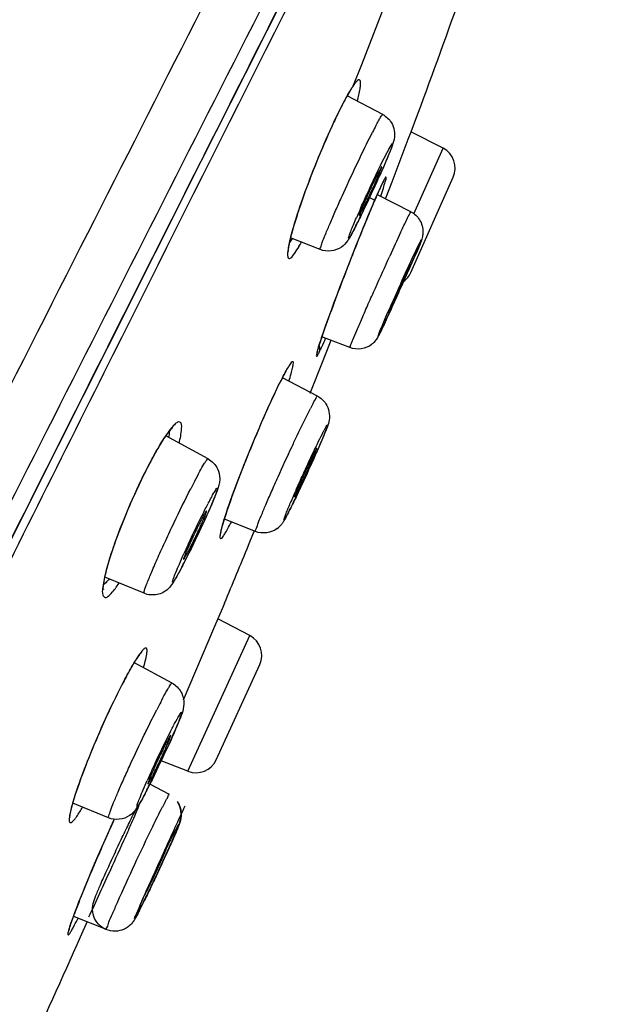
# Model space of a CAD drawing. Units: millimetres. Extents: x 3884 to 5163, y 373 to 1845.
# Drawn here: x 4756 to 4769, y 1239 to 1261 of the extents above; entities that cross this region are included whole.
import ezdxf

# ---------------------------------------------------------------- set-up
doc = ezdxf.new("R2010")
doc.units = ezdxf.units.MM
doc.header["$LTSCALE"] = 163.35
doc.layers.get('0').update_dxf_attribs({"linetype": 'CONTINUOUS'})
doc.layers.add('LAY0003', color=7, linetype='CONTINUOUS')

msp = doc.modelspace()

# ---------------------------------------------------------------- linework, layer by layer
at = {"color": 7, "linetype": 'Continuous', "lineweight": 30, "true_color": 0xffffff}
for p, q in [((4763.714, 1259.042), (4763.751, 1259.1)), ((4763.751, 1259.1), (4763.769, 1259.127)), ((4763.814, 1259.187), (4763.819, 1259.193)), ((4763.578, 1258.801), (4763.586, 1258.821)), ((4764.454, 1258.521), (4763.653, 1258.943)), ((4765.09, 1258.129), (4765.244, 1258.537)), ((4765.027, 1257.963), (4765.09, 1258.129)), ((4765.81, 1257.76), (4765.089, 1258.128)), ((4764.663, 1257.005), (4765.027, 1257.963)), ((4765.154, 1256.289), (4765.81, 1257.76)), ((4764.462, 1257.004), (4764.471, 1257.024)), ((4764.462, 1257.004), (4764.466, 1257.013)), ((4764.598, 1256.834), (4764.663, 1257.005)), ((4765.083, 1254.964), (4766.04, 1257.111)), ((4764.44, 1256.959), (4764.462, 1257.004)), ((4764.533, 1256.663), (4764.598, 1256.834)), ((4764.159, 1256.652), (4764.258, 1256.601)), ((4764.238, 1256.507), (4764.271, 1256.585)), ((4764.258, 1256.601), (4764.275, 1256.593)), ((4764.271, 1256.586), (4764.327, 1256.712)), ((4764.271, 1256.586), (4764.274, 1256.593)), ((4765.086, 1256.332), (4764.338, 1256.716)), ((4764.518, 1256.623), (4764.533, 1256.663)), ((4764.12, 1256.229), (4764.169, 1256.344)), ((4764.169, 1256.344), (4764.238, 1256.507)), ((4762.472, 1256.071), (4762.493, 1256.14)), ((4762.493, 1256.14), (4762.539, 1256.286)), ((4764.071, 1256.109), (4764.12, 1256.229)), ((4764.096, 1256.17), (4764.074, 1256.117)), ((4764.108, 1256.2), (4764.096, 1256.17)), ((4763.943, 1255.794), (4764.02, 1255.985)), ((4764.02, 1255.985), (4764.071, 1256.109)), ((4763.047, 1255.481), (4762.382, 1255.747)), ((4763.865, 1255.599), (4763.943, 1255.794)), ((4763.787, 1255.402), (4763.865, 1255.599)), ((4763.71, 1255.205), (4763.787, 1255.402)), ((4763.562, 1254.822), (4763.635, 1255.011)), ((4763.635, 1255.011), (4763.71, 1255.205)), ((4763.492, 1254.639), (4763.562, 1254.822)), ((4763.426, 1254.464), (4763.492, 1254.639)), ((4763.364, 1254.297), (4763.426, 1254.464)), ((4763.253, 1253.996), (4763.306, 1254.141)), ((4763.306, 1254.141), (4763.364, 1254.297)), ((4763.205, 1253.862), (4763.253, 1253.996)), ((4763.122, 1253.627), (4763.161, 1253.739)), ((4763.161, 1253.739), (4763.205, 1253.862)), ((4763.058, 1253.438), (4763.077, 1253.496)), ((4763.077, 1253.496), (4763.122, 1253.627)), ((4763.715, 1253.276), (4763.085, 1253.519)), ((4763.012, 1253.294), (4763.025, 1253.337)), ((4763.025, 1253.337), (4763.041, 1253.385)), ((4763.041, 1253.385), (4763.058, 1253.438)), ((4763.154, 1253.081), (4763.296, 1253.441)), ((4763.117, 1252.988), (4763.154, 1253.081)), ((4762.824, 1252.25), (4763.117, 1252.988)), ((4762.204, 1252.617), (4762.195, 1252.6)), ((4762.196, 1252.6), (4762.204, 1252.617)), ((4762.986, 1252.186), (4762.196, 1252.599)), ((4761.799, 1251.756), (4761.871, 1251.918)), ((4761.727, 1251.591), (4761.799, 1251.756)), ((4761.655, 1251.423), (4761.727, 1251.591)), ((4760.523, 1250.775), (4759.574, 1251.289)), ((4761.514, 1251.088), (4761.584, 1251.255)), ((4761.584, 1251.255), (4761.655, 1251.423)), ((4761.446, 1250.923), (4761.514, 1251.088)), ((4761.381, 1250.761), (4761.446, 1250.923)), ((4761.258, 1250.45), (4761.318, 1250.603)), ((4761.318, 1250.603), (4761.381, 1250.761)), ((4761.202, 1250.303), (4761.258, 1250.45)), ((4761.099, 1250.027), (4761.148, 1250.161)), ((4761.148, 1250.161), (4761.202, 1250.303)), ((4761.031, 1249.84), (4761.099, 1250.027)), ((4760.991, 1249.725), (4761.031, 1249.84)), ((4760.882, 1249.392), (4760.894, 1249.433)), ((4761.592, 1249.14), (4760.89, 1249.418)), ((4758.472, 1248.998), (4758.509, 1249.1)), ((4761.435, 1248.83), (4761.549, 1249.107)), ((4761.549, 1249.107), (4761.567, 1249.15)), ((4758.249, 1248.31), (4758.269, 1248.382)), ((4758.269, 1248.382), (4758.291, 1248.459)), ((4759.085, 1247.75), (4758.202, 1248.114)), ((4760.895, 1247.53), (4760.862, 1247.454)), ((4760.862, 1247.454), (4760.743, 1247.174)), ((4760.743, 1247.174), (4760.669, 1247.002)), ((4761.462, 1246.797), (4760.742, 1247.172)), ((4760.669, 1247.002), (4759.964, 1245.346)), ((4760.071, 1243.748), (4761.462, 1246.797)), ((4759.715, 1245.728), (4758.855, 1246.19)), ((4760.709, 1244.005), (4761.686, 1246.146)), ((4758.629, 1245.769), (4758.634, 1245.783)), ((4757.848, 1244.059), (4757.885, 1244.151)), ((4760.071, 1243.748), (4759.471, 1243.984)), ((4759.654, 1243.222), (4759.216, 1243.454)), ((4757.486, 1243.049), (4757.519, 1243.157)), ((4757.472, 1243.001), (4757.486, 1243.049)), ((4758.285, 1242.698), (4757.48, 1243.028)), ((4758.34, 1242.5), (4758.415, 1242.665)), ((4758.415, 1242.666), (4758.384, 1242.597)), ((4758.281, 1242.368), (4758.34, 1242.5)), ((4758.136, 1242.04), (4758.222, 1242.236)), ((4758.222, 1242.236), (4758.281, 1242.368)), ((4758.052, 1241.848), (4758.136, 1242.04)), ((4759.607, 1242.06), (4759.585, 1242.016)), ((4757.971, 1241.661), (4758.052, 1241.848)), ((4757.895, 1241.481), (4757.971, 1241.661)), ((4757.756, 1241.147), (4757.823, 1241.31)), ((4757.823, 1241.31), (4757.895, 1241.481)), ((4757.674, 1240.946), (4757.756, 1241.147)), ((4757.619, 1240.809), (4757.674, 1240.946)), ((4757.527, 1240.568), (4757.555, 1240.643)), ((4757.555, 1240.643), (4757.586, 1240.723)), ((4757.586, 1240.723), (4757.619, 1240.809)), ((4757.457, 1240.378), (4757.478, 1240.436)), ((4757.478, 1240.436), (4757.501, 1240.499)), ((4757.501, 1240.499), (4757.527, 1240.568)), ((4758.238, 1240.184), (4757.518, 1240.474)), ((4757.655, 1240.021), (4757.811, 1240.373))]:
    msp.add_line(p, q, dxfattribs=at)
for points in [[(4763.578, 1258.801), (4763.623, 1258.884), (4763.671, 1258.97), (4763.714, 1259.042)], [(4763.77, 1259.128), (4763.776, 1259.138), (4763.788, 1259.154), (4763.798, 1259.167), (4763.806, 1259.178), (4763.814, 1259.187)], [(4763.356, 1258.351), (4763.4, 1258.443), (4763.443, 1258.533), (4763.485, 1258.619), (4763.527, 1258.702), (4763.568, 1258.781), (4763.578, 1258.801)], [(4763.053, 1257.661), (4763.095, 1257.762), (4763.138, 1257.863), (4763.181, 1257.963), (4763.225, 1258.062), (4763.269, 1258.16), (4763.313, 1258.257), (4763.356, 1258.351)], [(4762.649, 1256.611), (4762.68, 1256.698), (4762.712, 1256.787), (4762.746, 1256.879), (4762.78, 1256.972), (4762.816, 1257.067), (4762.853, 1257.163), (4762.891, 1257.261), (4762.93, 1257.36), (4762.97, 1257.46), (4763.011, 1257.56), (4763.053, 1257.661)], [(4764.466, 1257.013), (4764.471, 1257.022), (4764.476, 1257.031), (4764.48, 1257.038), (4764.483, 1257.045), (4764.486, 1257.049), (4764.488, 1257.053), (4764.489, 1257.054)], [(4764.327, 1256.712), (4764.371, 1256.811), (4764.408, 1256.893), (4764.44, 1256.959)], [(4762.539, 1256.286), (4762.565, 1256.363), (4762.591, 1256.443), (4762.619, 1256.526), (4762.649, 1256.611)], [(4762.376, 1255.723), (4762.389, 1255.773), (4762.402, 1255.826), (4762.418, 1255.883), (4762.434, 1255.942), (4762.452, 1256.005), (4762.472, 1256.071)], [(4762.326, 1255.44), (4762.328, 1255.434), (4762.329, 1255.428), (4762.329, 1255.432), (4762.328, 1255.441), (4762.329, 1255.455), (4762.33, 1255.475), (4762.333, 1255.499), (4762.337, 1255.527), (4762.342, 1255.559), (4762.348, 1255.595), (4762.356, 1255.634), (4762.366, 1255.677), (4762.376, 1255.723)], [(4762.973, 1253.152), (4762.973, 1253.152), (4762.974, 1253.155), (4762.975, 1253.16), (4762.976, 1253.167), (4762.978, 1253.175), (4762.981, 1253.185), (4762.984, 1253.197), (4762.987, 1253.209), (4762.991, 1253.223), (4762.995, 1253.239), (4763, 1253.256), (4763.006, 1253.274), (4763.012, 1253.294)], [(4762.196, 1252.6), (4762.214, 1252.634), (4762.233, 1252.669), (4762.25, 1252.701), (4762.266, 1252.731), (4762.282, 1252.758), (4762.296, 1252.782), (4762.309, 1252.804), (4762.321, 1252.823), (4762.331, 1252.84), (4762.341, 1252.854), (4762.348, 1252.865), (4762.352, 1252.869)], [(4761.871, 1251.918), (4761.942, 1252.075), (4761.977, 1252.15), (4762.012, 1252.224), (4762.046, 1252.296), (4762.079, 1252.365), (4762.111, 1252.431), (4762.143, 1252.495), (4762.173, 1252.555), (4762.196, 1252.6)], [(4759.25, 1250.745), (4759.286, 1250.812), (4759.324, 1250.88), (4759.36, 1250.944), (4759.394, 1251.003), (4759.426, 1251.058), (4759.457, 1251.109), (4759.486, 1251.156), (4759.514, 1251.199), (4759.54, 1251.239), (4759.565, 1251.276), (4759.588, 1251.31), (4759.61, 1251.34), (4759.631, 1251.368), (4759.65, 1251.394), (4759.668, 1251.416), (4759.685, 1251.436), (4759.701, 1251.453), (4759.714, 1251.468), (4759.726, 1251.48), (4759.728, 1251.481)], [(4758.591, 1249.311), (4758.634, 1249.419), (4758.679, 1249.53), (4758.726, 1249.642), (4758.775, 1249.755), (4758.824, 1249.868), (4758.875, 1249.982), (4758.927, 1250.095), (4758.98, 1250.208), (4759.034, 1250.32), (4759.087, 1250.43), (4759.142, 1250.538), (4759.196, 1250.643), (4759.25, 1250.745)], [(4760.894, 1249.433), (4760.908, 1249.476), (4760.922, 1249.521), (4760.938, 1249.569), (4760.955, 1249.619), (4760.972, 1249.671), (4760.991, 1249.725)], [(4758.509, 1249.1), (4758.549, 1249.204), (4758.591, 1249.311)], [(4760.806, 1249.09), (4760.806, 1249.088), (4760.806, 1249.089), (4760.807, 1249.095), (4760.808, 1249.105), (4760.81, 1249.117), (4760.813, 1249.133), (4760.817, 1249.151), (4760.821, 1249.173), (4760.827, 1249.196), (4760.834, 1249.223), (4760.841, 1249.252), (4760.85, 1249.283), (4760.859, 1249.317), (4760.87, 1249.353), (4760.882, 1249.392)], [(4758.291, 1248.459), (4758.316, 1248.539), (4758.343, 1248.624), (4758.372, 1248.712), (4758.403, 1248.804), (4758.436, 1248.9), (4758.472, 1248.998)], [(4758.203, 1248.12), (4758.216, 1248.178), (4758.232, 1248.242), (4758.249, 1248.31)], [(4758.168, 1247.84), (4758.169, 1247.837), (4758.168, 1247.84), (4758.167, 1247.854), (4758.167, 1247.875), (4758.168, 1247.901), (4758.171, 1247.934), (4758.176, 1247.973), (4758.183, 1248.017), (4758.192, 1248.066), (4758.203, 1248.12)], [(4758.845, 1246.158), (4758.865, 1246.191), (4758.884, 1246.222), (4758.902, 1246.251), (4758.919, 1246.278), (4758.936, 1246.302), (4758.951, 1246.324), (4758.965, 1246.344), (4758.978, 1246.362), (4758.99, 1246.378), (4759, 1246.391), (4759.009, 1246.402), (4759.017, 1246.411), (4759.023, 1246.417), (4759.028, 1246.422)], [(4758.629, 1245.769), (4758.653, 1245.815), (4758.68, 1245.865), (4758.706, 1245.913), (4758.731, 1245.959), (4758.755, 1246.003), (4758.779, 1246.045), (4758.802, 1246.085), (4758.824, 1246.123), (4758.845, 1246.158)], [(4757.885, 1244.151), (4757.923, 1244.244), (4757.962, 1244.338), (4758.003, 1244.434), (4758.045, 1244.531), (4758.087, 1244.629), (4758.13, 1244.728), (4758.174, 1244.826), (4758.219, 1244.925), (4758.264, 1245.024), (4758.31, 1245.122), (4758.355, 1245.219), (4758.401, 1245.315), (4758.447, 1245.409), (4758.493, 1245.502), (4758.538, 1245.593), (4758.583, 1245.681), (4758.629, 1245.769)], [(4757.745, 1243.798), (4757.778, 1243.883), (4757.812, 1243.97), (4757.848, 1244.059)], [(4757.58, 1243.344), (4757.603, 1243.412), (4757.628, 1243.484), (4757.655, 1243.558), (4757.684, 1243.635), (4757.714, 1243.715), (4757.745, 1243.798)], [(4757.519, 1243.157), (4757.537, 1243.216), (4757.558, 1243.278), (4757.58, 1243.344)], [(4757.423, 1242.788), (4757.428, 1242.813), (4757.433, 1242.843), (4757.441, 1242.877), (4757.45, 1242.914), (4757.46, 1242.956), (4757.472, 1243.001)], [(4757.418, 1242.736), (4757.418, 1242.739), (4757.419, 1242.75), (4757.42, 1242.767), (4757.423, 1242.788)], [(4757.387, 1240.15), (4757.387, 1240.151), (4757.388, 1240.155), (4757.389, 1240.161), (4757.391, 1240.17), (4757.394, 1240.181), (4757.397, 1240.193), (4757.401, 1240.207), (4757.406, 1240.223), (4757.411, 1240.24), (4757.417, 1240.259), (4757.424, 1240.28), (4757.431, 1240.302), (4757.439, 1240.326), (4757.448, 1240.351), (4757.457, 1240.378)]]:
    msp.add_lwpolyline(points, dxfattribs=at)
for centre, radius, start, end in [((4546.898, 1339.36), 232.825, 339.68752, 340.41443), ((4764.887, 1258.397), 1.341, 143.2273, 144.8307), ((4769.382, 1255.762), 6.554, 151.6931, 152.1708), ((4768.722, 1256.118), 5.804, 151.1781, 151.6938), ((4775.671, 1252.623), 13.583, 153.9478, 155.283), ((4774.389, 1252.953), 11.404, 152.2161, 153.0178), ((4765.583, 1257.315), 0.5, 335.98, 62.98), ((4735.265, 1270.189), 31.906, 335.4014, 335.6034), ((4736.917, 1269.439), 30.091, 335.6034, 335.8051), ((4738.854, 1268.569), 27.968, 335.8046, 336.0067), ((4765.237, 1256.649), 0.853, 150.527, 151.4602), ((4734.085, 1270.728), 33.203, 335.1976, 335.402), ((4775.383, 1251.874), 12.069, 155.7903, 156.3436), ((4756.293, 1259.455), 8.577, 341.7676, 342.4142), ((4735.957, 1269.851), 31.136, 334.5096, 334.9891), ((4809.229, 1237.468), 48.855, 156.9536, 157.1541), ((4783.542, 1248.309), 20.972, 156.5439, 156.7345), ((4779.986, 1249.852), 17.096, 156.3259, 156.5446), ((4752.396, 1260.736), 12.679, 341.3443, 341.7805), ((4783.592, 1247.665), 21.496, 156.0217, 156.6206), ((4739.909, 1267.968), 26.759, 334.224, 334.5077), ((4800.585, 1241.109), 39.475, 157.1541, 157.5244), ((4745.632, 1265.195), 20.399, 333.5233, 334.2469), ((4810.974, 1236.878), 50.693, 157.6952, 158.4824), ((4752.077, 1261.988), 13.199, 332.9971, 333.514), ((4768.014, 1254.327), 5.811, 164.4498, 165.8507), ((4825.359, 1227.664), 66.754, 155.01126, 155.50829), ((4759.336, 1257.466), 3.759, 329.3381, 331.1039), ((4736.294, 1267.775), 31.445, 336.3927, 336.8712), ((4764.626, 1255.167), 0.5, 306.5771, 335.98), ((4729.8, 1270.063), 38.307, 335.0004, 335.3244), ((4778.662, 1248.237), 16.449, 160.9322, 161.2739), ((4759.096, 1255.147), 4.395, 333.2548, 334.3137), ((4762.853, 1253.234), 0.18, 338.9609, 349.1526), ((4766.917, 1250.184), 5.304, 151.5312, 152.6975), ((4769.679, 1248.422), 7.689, 152.0382, 153.0428), ((4758.3, 1251.426), 1.35, 352.7364, 354.0392), ((4767.361, 1246.406), 9.202, 150.4736, 151.4656), ((4735.681, 1262.924), 29.806, 336.0918, 336.2678), ((4777.399, 1241.302), 19.379, 152.3944, 152.9971), ((4782.847, 1241.049), 22.256, 156.0659, 156.9147), ((4741.563, 1259.949), 23.219, 333.9866, 334.5996), ((4751.131, 1255.269), 12.569, 333.0474, 334.0314), ((4769.046, 1246.865), 8.547, 161.8721, 162.6275), ((4736.7, 1260.243), 26.107, 334.8661, 335.1167), ((4737.906, 1259.684), 24.777, 335.116, 335.3639), ((4756.556, 1251.665), 5.051, 332.3524, 332.765), ((4761.757, 1249.632), 0.534, 307.3813, 321.4757), ((4735.959, 1260.591), 26.925, 334.3437, 334.8666), ((4780.573, 1239.355), 22.589, 155.1189, 155.7442), ((4739.382, 1258.925), 23.118, 333.4068, 334.069), ((4736.798, 1260.187), 25.993, 334.0587, 334.3454), ((4462.941, 1372.121), 322.954, 337.30749, 337.55732), ((4755.536, 1251.068), 5.127, 331.8242, 332.4598), ((4753.864, 1251.941), 7.013, 332.4535, 332.9919), ((4747.089, 1255.037), 14.486, 332.4897, 332.991), ((4743.743, 1256.743), 18.242, 332.988, 333.4031), ((4761.231, 1246.354), 0.5, 335.48, 62.48), ((4762.464, 1244.023), 4.205, 148.0443, 148.9953), ((4768.496, 1240.614), 11.134, 151.5471, 152.339), ((4774.823, 1237.255), 17.345, 152.3539, 153.0012), ((4734.486, 1255.779), 27.629, 334.92, 335.1657), ((4735.569, 1255.278), 26.436, 335.165, 335.4064), ((4734.245, 1255.89), 27.894, 334.4015, 334.6676), ((4734.014, 1256), 28.15, 334.6667, 334.9203), ((4760.254, 1244.213), 0.5, 248.48, 335.48), ((4779.536, 1234.463), 22.309, 155.373, 155.9908), ((4739.257, 1253.457), 22.323, 333.3562, 334.131), ((4735.557, 1255.261), 26.439, 334.1127, 334.4027), ((4753.667, 1246.551), 6.318, 332.4256, 332.9947), ((4746.514, 1249.804), 14.198, 332.7432, 332.9826), ((4744.326, 1250.919), 16.654, 332.9866, 333.3427), ((4763.445, 1241.288), 6.216, 161.8853, 163.759), ((4767.753, 1238.741), 9.264, 152.2034, 153.0312), ((4756.029, 1244.02), 1.768, 324.6904, 325.64), ((4763.162, 1240.655), 3.809, 152.0736, 153.5289), ((4780.506, 1231.919), 23.23, 153.7218, 154.1152), ((4771.782, 1236.235), 13.496, 153.026, 153.7558), ((4791.434, 1226.625), 35.372, 154.2091, 154.5915), ((4729.112, 1255.727), 33.469, 335.6514, 335.8084), ((4735.557, 1252.836), 26.405, 335.8001, 336.1494), ((4797.774, 1223.599), 42.397, 154.5735, 155.5897), ((4720.976, 1259.406), 42.397, 334.5735, 335.5897), ((4720.779, 1259.513), 42.622, 335.2043, 335.5002), ((4725.124, 1257.532), 37.847, 335.5017, 335.6519), ((4720.669, 1259.54), 42.732, 334.3623, 335.0721), ((4718.046, 1260.774), 45.631, 335.0554, 335.2066), ((4735.912, 1252.233), 25.827, 333.7312, 334.4508), ((4788.213, 1227.94), 31.897, 155.5934, 155.8957), ((4725.103, 1257.436), 37.824, 334.4018, 334.5846), ((4780.488, 1231.394), 23.435, 155.8892, 156.2729), ((4733.478, 1253.39), 28.524, 333.8438, 334.3655), ((4755.588, 1242.35), 3.809, 332.0736, 333.5289), ((4771.448, 1235.359), 13.564, 156.2403, 156.9801), ((4745.429, 1247.509), 15.204, 333.0401, 333.8844), ((4746.967, 1246.77), 13.496, 333.026, 333.7558), ((4768.97, 1236.248), 12.232, 159.2137, 159.7425), ((4750.893, 1243.859), 7.528, 332.7644, 332.988), ((4757.253, 1241.378), 1.884, 330.2563, 330.8073), ((4436.937, 1382.498), 350.941, 335.54805, 336.04707)]:
    msp.add_arc(centre, radius, start, end, dxfattribs=at)
for points, knots in [([(4758.188, 1252.716), (4760.338, 1257.019), (4763.949, 1264.218), (4767.605, 1271.395), (4769.142, 1274.25)], [0, 0, 0, 0, 0.597324, 1, 1, 1, 1]), ([(4763.882, 1258.824), (4763.906, 1258.915), (4763.936, 1259.038), (4763.955, 1259.189), (4763.956, 1259.251), (4763.943, 1259.302), (4763.896, 1259.299), (4763.859, 1259.256), (4763.829, 1259.222), (4763.812, 1259.2)], [0, 0, 0, 0, 0.438095, 0.587154, 0.688204, 0.745219, 0.789455, 0.871742, 1, 1, 1, 1]), ([(4763.79, 1259.17), (4763.779, 1259.153), (4763.724, 1259.07), (4763.675, 1258.984), (4763.637, 1258.915)], [0, 0, 0, 0, 0.208925, 1, 1, 1, 1]), ([(4763.77, 1259.128), (4763.774, 1259.135), (4763.782, 1259.148), (4763.788, 1259.162), (4763.79, 1259.17)], [0, 0, 0, 0, 0.495954, 1, 1, 1, 1]), ([(4764.299, 1258.269), (4764.319, 1258.306), (4764.353, 1258.368), (4764.4, 1258.455), (4764.428, 1258.491), (4764.448, 1258.524), (4764.454, 1258.521)], [0, 0, 0, 0, 0.426411, 0.739462, 0.930675, 1, 1, 1, 1]), ([(4764.649, 1258.337), (4764.714, 1258.229), (4764.743, 1258.015), (4764.599, 1257.64), (4764.49, 1257.387), (4764.406, 1257.197)], [0, 0, 0, 0, 0.312643, 0.481905, 1, 1, 1, 1]), ([(4763.332, 1258.302), (4763.239, 1258.101), (4762.896, 1257.31), (4762.587, 1256.501), (4762.416, 1255.884)], [0, 0, 0, 0, 0.257611, 1, 1, 1, 1]), ([(4763.85, 1257.357), (4763.884, 1257.429), (4764.007, 1257.687), (4764.132, 1257.943), (4764.226, 1258.127)], [0, 0, 0, 0, 0.279223, 1, 1, 1, 1]), ([(4764.565, 1257.692), (4764.598, 1257.753), (4764.738, 1257.99), (4764.503, 1257.407), (4764.351, 1257.075), (4764.142, 1256.618), (4764.036, 1256.397)], [0, 0, 0, 0, 0.114273, 0.255337, 0.594673, 1, 1, 1, 1]), ([(4763.952, 1256.401), (4763.998, 1256.506), (4764.18, 1256.906), (4764.367, 1257.304), (4764.514, 1257.592)], [0, 0, 0, 0, 0.262568, 1, 1, 1, 1]), ([(4763.047, 1255.481), (4763.034, 1255.486), (4763.073, 1255.563), (4763.091, 1255.656), (4763.177, 1255.849), (4763.272, 1256.084), (4763.399, 1256.371), (4763.59, 1256.8), (4763.744, 1257.132), (4763.85, 1257.357)], [0, 0, 0, 0, 0.021187, 0.08162, 0.178846, 0.308107, 0.462991, 0.635754, 1, 1, 1, 1]), ([(4764.008, 1256.395), (4764.054, 1256.486), (4764.149, 1256.684), (4764.266, 1256.933), (4764.346, 1257.122), (4764.4, 1257.237), (4764.411, 1257.297), (4764.44, 1257.343), (4764.432, 1257.347)], [0, 0, 0, 0, 0.294882, 0.633144, 0.78166, 0.898435, 0.973274, 1, 1, 1, 1]), ([(4764.432, 1257.347), (4764.42, 1257.354), (4764.397, 1257.266), (4764.369, 1257.242), (4764.351, 1257.206)], [0, 0, 0, 0, 0.260141, 1, 1, 1, 1]), ([(4764.351, 1257.206), (4764.304, 1257.114), (4764.208, 1256.915), (4764.092, 1256.665), (4764.012, 1256.477), (4763.957, 1256.36), (4763.947, 1256.304), (4763.917, 1256.256), (4763.926, 1256.253)], [0, 0, 0, 0, 0.295924, 0.635127, 0.783737, 0.900223, 0.974349, 1, 1, 1, 1]), ([(4764.471, 1257.024), (4764.464, 1257.011), (4764.431, 1256.944), (4764.4, 1256.877), (4764.376, 1256.823)], [0, 0, 0, 0, 0.202569, 1, 1, 1, 1]), ([(4764.468, 1256.864), (4764.484, 1256.912), (4764.5, 1256.992), (4764.537, 1257.063), (4764.523, 1257.133), (4764.503, 1257.084), (4764.495, 1257.069)], [0, 0, 0, 0, 0.48452, 0.760941, 0.829927, 1, 1, 1, 1]), ([(4764.488, 1257.057), (4764.485, 1257.052), (4764.479, 1257.041), (4764.474, 1257.03), (4764.471, 1257.024)], [0, 0, 0, 0, 0.473751, 1, 1, 1, 1]), ([(4764.036, 1256.397), (4764.019, 1256.361), (4763.956, 1256.232), (4763.893, 1256.104), (4763.846, 1256.012)], [0, 0, 0, 0, 0.276813, 1, 1, 1, 1]), ([(4763.926, 1256.253), (4763.94, 1256.249), (4763.96, 1256.331), (4763.989, 1256.359), (4764.008, 1256.395)], [0, 0, 0, 0, 0.26508, 1, 1, 1, 1]), ([(4763.794, 1255.912), (4763.777, 1255.88), (4763.745, 1255.821), (4763.72, 1255.777), (4763.684, 1255.724), (4763.688, 1255.776), (4763.711, 1255.821), (4763.745, 1255.922), (4763.798, 1256.047), (4763.839, 1256.143), (4763.861, 1256.195)], [0, 0, 0, 0, 0.156834, 0.256854, 0.296336, 0.323909, 0.411353, 0.557087, 0.755712, 1, 1, 1, 1]), ([(4764.855, 1255.863), (4764.875, 1255.906), (4764.937, 1256.039), (4765, 1256.172), (4765.045, 1256.26)], [0, 0, 0, 0, 0.322262, 1, 1, 1, 1]), ([(4765.045, 1256.26), (4765.05, 1256.271), (4765.06, 1256.289), (4765.069, 1256.307), (4765.074, 1256.314)], [0, 0, 0, 0, 0.579274, 1, 1, 1, 1]), ([(4765.074, 1256.314), (4765.076, 1256.319), (4765.08, 1256.322), (4765.085, 1256.332), (4765.086, 1256.332)], [0, 0, 0, 0, 0.739153, 1, 1, 1, 1]), ([(4765.28, 1256.155), (4765.333, 1256.072), (4765.37, 1255.936), (4765.353, 1255.807), (4765.346, 1255.777)], [0, 0, 0, 0, 0.765528, 1, 1, 1, 1]), ([(4762.379, 1255.747), (4762.357, 1255.659), (4762.329, 1255.54), (4762.312, 1255.395), (4762.313, 1255.332), (4762.324, 1255.282), (4762.396, 1255.278), (4762.424, 1255.333), (4762.449, 1255.366)], [0, 0, 0, 0, 0.439961, 0.59143, 0.695858, 0.757042, 0.80183, 1, 1, 1, 1]), ([(4763.685, 1255.714), (4763.678, 1255.702), (4763.634, 1255.635), (4763.578, 1255.575), (4763.524, 1255.537)], [0, 0, 0, 0, 0.172402, 1, 1, 1, 1]), ([(4765.305, 1255.67), (4765.393, 1255.822), (4764.829, 1254.559), (4764.759, 1254.396), (4764.579, 1254.006)], [0, 0, 0, 0, 0.289992, 1, 1, 1, 1]), ([(4765.346, 1255.777), (4765.328, 1255.692), (4765.275, 1255.576), (4765.227, 1255.46), (4765.212, 1255.423)], [0, 0, 0, 0, 0.688154, 1, 1, 1, 1]), ([(4762.449, 1255.366), (4762.458, 1255.378), (4762.502, 1255.437), (4762.54, 1255.499), (4762.57, 1255.549)], [0, 0, 0, 0, 0.207939, 1, 1, 1, 1]), ([(4763.814, 1255.471), (4763.747, 1255.301), (4763.506, 1254.684), (4763.273, 1254.065), (4763.116, 1253.611)], [0, 0, 0, 0, 0.275268, 1, 1, 1, 1]), ([(4764.361, 1253.55), (4764.33, 1253.497), (4764.573, 1254.09), (4764.726, 1254.4), (4765.074, 1255.218), (4765.285, 1255.632)], [0, 0, 0, 0, 0.079976, 0.388382, 1, 1, 1, 1]), ([(4765.285, 1255.632), (4765.289, 1255.64), (4765.292, 1255.643), (4765.302, 1255.667), (4765.302, 1255.663)], [0, 0, 0, 0, 0.708689, 1, 1, 1, 1]), ([(4763.715, 1253.276), (4763.711, 1253.277), (4763.724, 1253.299), (4763.728, 1253.327), (4763.754, 1253.385), (4763.798, 1253.497), (4763.878, 1253.685), (4763.994, 1253.953), (4764.134, 1254.271), (4764.341, 1254.738), (4764.503, 1255.097), (4764.612, 1255.337)], [0, 0, 0, 0, 0.005462, 0.021473, 0.047871, 0.084289, 0.184984, 0.317808, 0.47513, 0.647928, 1, 1, 1, 1]), ([(4765.064, 1255.132), (4765.025, 1255.055), (4764.933, 1254.853), (4764.81, 1254.589), (4764.714, 1254.358), (4764.635, 1254.206), (4764.627, 1254.128), (4764.575, 1254.065), (4764.586, 1254.06)], [0, 0, 0, 0, 0.219579, 0.567382, 0.737602, 0.876908, 0.968128, 1, 1, 1, 1]), ([(4765.079, 1255.157), (4765.076, 1255.158), (4765.072, 1255.142), (4765.067, 1255.138), (4765.064, 1255.132)], [0, 0, 0, 0, 0.251619, 1, 1, 1, 1]), ([(4764.579, 1254.006), (4764.558, 1253.96), (4764.493, 1253.82), (4764.428, 1253.679), (4764.38, 1253.587)], [0, 0, 0, 0, 0.329603, 1, 1, 1, 1]), ([(4764.586, 1254.06), (4764.589, 1254.059), (4764.593, 1254.074), (4764.598, 1254.079), (4764.601, 1254.086)], [0, 0, 0, 0, 0.256755, 1, 1, 1, 1]), ([(4764.518, 1253.874), (4764.503, 1253.841), (4764.454, 1253.738), (4764.405, 1253.634), (4764.37, 1253.565)], [0, 0, 0, 0, 0.315241, 1, 1, 1, 1]), ([(4763.084, 1253.518), (4763.056, 1253.434), (4763.021, 1253.323), (4762.975, 1253.183), (4762.971, 1253.132), (4762.95, 1253.085), (4762.98, 1253.082), (4762.992, 1253.127), (4763.012, 1253.15), (4763.022, 1253.169)], [0, 0, 0, 0, 0.476133, 0.639067, 0.749061, 0.804733, 0.821376, 0.884829, 1, 1, 1, 1]), ([(4763.058, 1253.242), (4763.066, 1253.259), (4763.104, 1253.34), (4763.141, 1253.422), (4763.169, 1253.487)], [0, 0, 0, 0, 0.211274, 1, 1, 1, 1]), ([(4764.37, 1253.565), (4764.365, 1253.554), (4764.333, 1253.493), (4764.295, 1253.435), (4764.255, 1253.394)], [0, 0, 0, 0, 0.167546, 1, 1, 1, 1]), ([(4764.38, 1253.587), (4764.377, 1253.58), (4764.373, 1253.576), (4764.364, 1253.552), (4764.363, 1253.556)], [0, 0, 0, 0, 0.708689, 1, 1, 1, 1]), ([(4762.342, 1252.524), (4762.36, 1252.579), (4762.388, 1252.676), (4762.426, 1252.808), (4762.434, 1252.886), (4762.451, 1252.955), (4762.402, 1252.961), (4762.372, 1252.9), (4762.315, 1252.827), (4762.277, 1252.754), (4762.254, 1252.713)], [0, 0, 0, 0, 0.228501, 0.40371, 0.522338, 0.583614, 0.610981, 0.683415, 0.813299, 1, 1, 1, 1]), ([(4753.623, 1243.587), (4754.006, 1244.353), (4755.529, 1247.395), (4757.049, 1250.439), (4758.188, 1252.716)], [0, 0, 0, 0, 0.251736, 1, 1, 1, 1]), ([(4762.195, 1252.6), (4761.948, 1252.116), (4761.507, 1251.096), (4761.099, 1250.063), (4760.923, 1249.525)], [0, 0, 0, 0, 0.489735, 1, 1, 1, 1]), ([(4762.888, 1252.028), (4762.909, 1252.068), (4762.94, 1252.098), (4762.972, 1252.193), (4762.986, 1252.186)], [0, 0, 0, 0, 0.74217, 1, 1, 1, 1]), ([(4763.175, 1252.013), (4763.243, 1251.907), (4763.284, 1251.658), (4763.125, 1251.307), (4763.03, 1251.07), (4762.967, 1250.928)], [0, 0, 0, 0, 0.327694, 0.593475, 1, 1, 1, 1]), ([(4762.413, 1251.054), (4762.452, 1251.137), (4762.587, 1251.423), (4762.724, 1251.708), (4762.826, 1251.908)], [0, 0, 0, 0, 0.29059, 1, 1, 1, 1]), ([(4759.874, 1251.129), (4759.9, 1251.237), (4759.93, 1251.361), (4759.934, 1251.615), (4759.821, 1251.6), (4759.754, 1251.531), (4759.661, 1251.426), (4759.598, 1251.336), (4759.563, 1251.284)], [0, 0, 0, 0, 0.35078, 0.504972, 0.559908, 0.65635, 0.803209, 1, 1, 1, 1]), ([(4763.14, 1251.424), (4763.151, 1251.444), (4763.171, 1251.481), (4763.187, 1251.508), (4763.21, 1251.542), (4763.209, 1251.51), (4763.195, 1251.481), (4763.174, 1251.418), (4763.142, 1251.339), (4763.081, 1251.191), (4762.986, 1250.972), (4762.809, 1250.572), (4762.665, 1250.26), (4762.565, 1250.048)], [0, 0, 0, 0, 0.039485, 0.064555, 0.074623, 0.081315, 0.102795, 0.138994, 0.189147, 0.252145, 0.410567, 0.599769, 1, 1, 1, 1]), ([(4759.563, 1251.284), (4759.547, 1251.259), (4759.474, 1251.146), (4759.406, 1251.031), (4759.355, 1250.941)], [0, 0, 0, 0, 0.224423, 1, 1, 1, 1]), ([(4762.505, 1250.078), (4762.556, 1250.193), (4762.747, 1250.617), (4762.943, 1251.038), (4763.096, 1251.34)], [0, 0, 0, 0, 0.272198, 1, 1, 1, 1]), ([(4761.592, 1249.14), (4761.578, 1249.145), (4761.623, 1249.224), (4761.64, 1249.319), (4761.73, 1249.517), (4761.828, 1249.757), (4761.957, 1250.051), (4762.151, 1250.488), (4762.307, 1250.826), (4762.413, 1251.054)], [0, 0, 0, 0, 0.021126, 0.081974, 0.179881, 0.30986, 0.465238, 0.638043, 1, 1, 1, 1]), ([(4762.912, 1250.912), (4762.866, 1250.822), (4762.77, 1250.62), (4762.651, 1250.363), (4762.566, 1250.162), (4762.504, 1250.036), (4762.495, 1249.974), (4762.46, 1249.921), (4762.469, 1249.918)], [0, 0, 0, 0, 0.27663, 0.61834, 0.772419, 0.894581, 0.972874, 1, 1, 1, 1]), ([(4762.527, 1250.018), (4762.572, 1250.107), (4762.668, 1250.309), (4762.787, 1250.564), (4762.872, 1250.766), (4762.933, 1250.891), (4762.944, 1250.957), (4762.978, 1251.006), (4762.969, 1251.011)], [0, 0, 0, 0, 0.275773, 0.616625, 0.770598, 0.892997, 0.97191, 1, 1, 1, 1]), ([(4762.969, 1251.011), (4762.961, 1251.016), (4762.944, 1250.954), (4762.925, 1250.937), (4762.912, 1250.912)], [0, 0, 0, 0, 0.257279, 1, 1, 1, 1]), ([(4759.277, 1250.802), (4759.052, 1250.393), (4758.68, 1249.575), (4758.362, 1248.733), (4758.247, 1248.317)], [0, 0, 0, 0, 0.519834, 1, 1, 1, 1]), ([(4759.271, 1250.784), (4759.273, 1250.787), (4759.275, 1250.793), (4759.277, 1250.798), (4759.277, 1250.802)], [0, 0, 0, 0, 0.494249, 1, 1, 1, 1]), ([(4760.226, 1250.282), (4760.264, 1250.353), (4760.33, 1250.474), (4760.42, 1250.644), (4760.475, 1250.714), (4760.511, 1250.782), (4760.523, 1250.775)], [0, 0, 0, 0, 0.419852, 0.734776, 0.929958, 1, 1, 1, 1]), ([(4760.738, 1250.548), (4760.77, 1250.481), (4760.79, 1250.383), (4760.786, 1250.288), (4760.784, 1250.267)], [0, 0, 0, 0, 0.779462, 1, 1, 1, 1]), ([(4760.784, 1250.267), (4760.782, 1250.249), (4760.772, 1250.194), (4760.756, 1250.139), (4760.744, 1250.103)], [0, 0, 0, 0, 0.312565, 1, 1, 1, 1]), ([(4759.085, 1247.75), (4759.08, 1247.752), (4759.085, 1247.78), (4759.101, 1247.846), (4759.164, 1248.011), (4759.264, 1248.255), (4759.406, 1248.579), (4759.574, 1248.948), (4759.816, 1249.463), (4760.005, 1249.849), (4760.133, 1250.101)], [0, 0, 0, 0, 0.00678, 0.024276, 0.091879, 0.199048, 0.338281, 0.499743, 0.671961, 1, 1, 1, 1]), ([(4760.528, 1249.775), (4760.551, 1249.819), (4760.594, 1249.897), (4760.649, 1250.006), (4760.697, 1250.064), (4760.714, 1250.121), (4760.751, 1250.115), (4760.717, 1250.057), (4760.706, 1249.995), (4760.634, 1249.828), (4760.529, 1249.575), (4760.308, 1249.095), (4760.128, 1248.721), (4760, 1248.471)], [0, 0, 0, 0, 0.068229, 0.122176, 0.159675, 0.179687, 0.184224, 0.202024, 0.237353, 0.289217, 0.434886, 0.619128, 1, 1, 1, 1]), ([(4760.744, 1250.103), (4760.728, 1250.057), (4760.632, 1249.804), (4760.52, 1249.557), (4760.428, 1249.356)], [0, 0, 0, 0, 0.179588, 1, 1, 1, 1]), ([(4762.565, 1250.048), (4762.544, 1250.004), (4762.472, 1249.851), (4762.398, 1249.699), (4762.343, 1249.592)], [0, 0, 0, 0, 0.288554, 1, 1, 1, 1]), ([(4762.469, 1249.918), (4762.479, 1249.915), (4762.493, 1249.973), (4762.514, 1249.993), (4762.527, 1250.018)], [0, 0, 0, 0, 0.262477, 1, 1, 1, 1]), ([(4762.299, 1249.508), (4762.288, 1249.486), (4762.265, 1249.45), (4762.251, 1249.415), (4762.224, 1249.391), (4762.239, 1249.438), (4762.251, 1249.474), (4762.283, 1249.558), (4762.324, 1249.657), (4762.356, 1249.734), (4762.374, 1249.775)], [0, 0, 0, 0, 0.138611, 0.220698, 0.24477, 0.285292, 0.384164, 0.539133, 0.746371, 1, 1, 1, 1]), ([(4760.08, 1248.859), (4760.112, 1248.927), (4760.236, 1249.192), (4760.364, 1249.455), (4760.462, 1249.648)], [0, 0, 0, 0, 0.25832, 1, 1, 1, 1]), ([(4760.112, 1248.756), (4760.158, 1248.846), (4760.248, 1249.029), (4760.354, 1249.255), (4760.423, 1249.417), (4760.466, 1249.512), (4760.476, 1249.561), (4760.496, 1249.599), (4760.49, 1249.602)], [0, 0, 0, 0, 0.327402, 0.660399, 0.799615, 0.907077, 0.975256, 1, 1, 1, 1]), ([(4760.49, 1249.602), (4760.484, 1249.606), (4760.468, 1249.57), (4760.441, 1249.537), (4760.398, 1249.453), (4760.367, 1249.395), (4760.349, 1249.36)], [0, 0, 0, 0, 0.06968, 0.267944, 0.585261, 1, 1, 1, 1]), ([(4762.334, 1249.572), (4762.325, 1249.554), (4762.293, 1249.492), (4762.26, 1249.43), (4762.234, 1249.388)], [0, 0, 0, 0, 0.290665, 1, 1, 1, 1]), ([(4760.349, 1249.36), (4760.333, 1249.328), (4760.265, 1249.192), (4760.199, 1249.055), (4760.15, 1248.949)], [0, 0, 0, 0, 0.231776, 1, 1, 1, 1]), ([(4760.888, 1249.418), (4760.873, 1249.368), (4760.846, 1249.279), (4760.814, 1249.161), (4760.797, 1249.069), (4760.787, 1249.018), (4760.797, 1248.97), (4760.838, 1248.994), (4760.866, 1249.038), (4760.895, 1249.079), (4760.91, 1249.105)], [0, 0, 0, 0, 0.248065, 0.446272, 0.592001, 0.683793, 0.725822, 0.765998, 0.855693, 1, 1, 1, 1]), ([(4760.91, 1249.105), (4760.919, 1249.12), (4760.961, 1249.191), (4761, 1249.264), (4761.03, 1249.321)], [0, 0, 0, 0, 0.210603, 1, 1, 1, 1]), ([(4761.038, 1249.359), (4761.038, 1249.353), (4761.036, 1249.34), (4761.032, 1249.327), (4761.03, 1249.321)], [0, 0, 0, 0, 0.497185, 1, 1, 1, 1]), ([(4762.234, 1249.388), (4762.222, 1249.367), (4762.203, 1249.336), (4762.182, 1249.308), (4762.175, 1249.299)], [0, 0, 0, 0, 0.685306, 1, 1, 1, 1]), ([(4760.15, 1248.949), (4760.124, 1248.892), (4760.081, 1248.792), (4760.011, 1248.649), (4759.998, 1248.579), (4759.961, 1248.517), (4759.972, 1248.513)], [0, 0, 0, 0, 0.398328, 0.719537, 0.927466, 1, 1, 1, 1]), ([(4759.935, 1248.344), (4759.905, 1248.287), (4759.852, 1248.19), (4759.794, 1248.081), (4759.753, 1248.025), (4759.742, 1248.004), (4759.723, 1247.995), (4759.73, 1248.043), (4759.753, 1248.1), (4759.806, 1248.243), (4759.883, 1248.421), (4759.944, 1248.559), (4759.977, 1248.635)], [0, 0, 0, 0, 0.17786, 0.301618, 0.340615, 0.363718, 0.372024, 0.38428, 0.455772, 0.58802, 0.77318, 1, 1, 1, 1]), ([(4759.972, 1248.513), (4759.986, 1248.509), (4760.009, 1248.585), (4760.037, 1248.613), (4760.056, 1248.647)], [0, 0, 0, 0, 0.266713, 1, 1, 1, 1]), ([(4758.196, 1248.115), (4758.177, 1248.033), (4758.16, 1247.898), (4758.13, 1247.738), (4758.209, 1247.624), (4758.272, 1247.679), (4758.298, 1247.702)], [0, 0, 0, 0, 0.430144, 0.696, 0.822843, 1, 1, 1, 1]), ([(4758.299, 1248.072), (4758.287, 1248.058), (4758.249, 1248.012), (4758.207, 1247.968), (4758.173, 1247.944)], [0, 0, 0, 0, 0.301976, 1, 1, 1, 1]), ([(4758.298, 1247.702), (4758.315, 1247.716), (4758.399, 1247.802), (4758.467, 1247.9), (4758.521, 1247.982)], [0, 0, 0, 0, 0.186586, 1, 1, 1, 1]), ([(4759.824, 1248.136), (4759.785, 1248.065), (4759.729, 1247.964), (4759.652, 1247.876), (4759.627, 1247.852)], [0, 0, 0, 0, 0.69652, 1, 1, 1, 1]), ([(4759.627, 1247.852), (4759.559, 1247.788), (4759.38, 1247.692), (4759.176, 1247.712), (4759.085, 1247.75)], [0, 0, 0, 0, 0.48736, 1, 1, 1, 1]), ([(4759.069, 1246.075), (4759.099, 1246.174), (4759.137, 1246.311), (4759.153, 1246.447), (4759.15, 1246.519), (4759.089, 1246.515), (4759.045, 1246.456), (4758.972, 1246.37), (4758.924, 1246.293), (4758.897, 1246.248)], [0, 0, 0, 0, 0.379283, 0.48912, 0.546952, 0.586831, 0.670518, 0.808472, 1, 1, 1, 1]), ([(4758.86, 1246.189), (4758.848, 1246.169), (4758.795, 1246.08), (4758.745, 1245.989), (4758.707, 1245.919)], [0, 0, 0, 0, 0.227715, 1, 1, 1, 1]), ([(4758.634, 1245.783), (4758.53, 1245.581), (4758.12, 1244.747), (4757.754, 1243.889), (4757.537, 1243.221)], [0, 0, 0, 0, 0.244625, 1, 1, 1, 1]), ([(4759.458, 1245.303), (4759.491, 1245.365), (4759.548, 1245.469), (4759.626, 1245.615), (4759.673, 1245.676), (4759.704, 1245.733), (4759.715, 1245.728)], [0, 0, 0, 0, 0.421876, 0.736294, 0.930317, 1, 1, 1, 1]), ([(4759.09, 1244.566), (4759.114, 1244.616), (4759.205, 1244.804), (4759.299, 1244.992), (4759.368, 1245.129)], [0, 0, 0, 0, 0.266155, 1, 1, 1, 1]), ([(4759.75, 1244.776), (4759.803, 1244.878), (4760.003, 1245.244), (4759.744, 1244.545), (4759.54, 1244.141), (4759.295, 1243.615), (4759.169, 1243.368)], [0, 0, 0, 0, 0.156659, 0.28394, 0.625364, 1, 1, 1, 1]), ([(4759.979, 1245.258), (4759.975, 1245.117), (4759.828, 1244.785), (4759.694, 1244.467), (4759.607, 1244.276)], [0, 0, 0, 0, 0.403329, 1, 1, 1, 1]), ([(4759.256, 1243.759), (4759.292, 1243.837), (4759.431, 1244.138), (4759.575, 1244.435), (4759.687, 1244.654)], [0, 0, 0, 0, 0.259452, 1, 1, 1, 1]), ([(4758.285, 1242.698), (4758.272, 1242.704), (4758.307, 1242.781), (4758.327, 1242.874), (4758.41, 1243.067), (4758.506, 1243.3), (4758.633, 1243.586), (4758.826, 1244.013), (4758.982, 1244.343), (4759.09, 1244.566)], [0, 0, 0, 0, 0.021477, 0.081873, 0.178984, 0.308102, 0.462834, 0.635528, 1, 1, 1, 1]), ([(4759.295, 1243.682), (4759.342, 1243.773), (4759.433, 1243.96), (4759.541, 1244.191), (4759.613, 1244.36), (4759.658, 1244.459), (4759.669, 1244.511), (4759.691, 1244.55), (4759.684, 1244.554)], [0, 0, 0, 0, 0.319755, 0.654038, 0.795429, 0.905071, 0.974828, 1, 1, 1, 1]), ([(4759.684, 1244.554), (4759.679, 1244.557), (4759.665, 1244.526), (4759.641, 1244.497), (4759.604, 1244.422), (4759.576, 1244.37), (4759.56, 1244.339)], [0, 0, 0, 0, 0.069072, 0.265917, 0.582827, 1, 1, 1, 1]), ([(4759.56, 1244.339), (4759.539, 1244.298), (4759.45, 1244.12), (4759.366, 1243.94), (4759.303, 1243.801)], [0, 0, 0, 0, 0.230458, 1, 1, 1, 1]), ([(4759.303, 1243.801), (4759.283, 1243.756), (4759.25, 1243.678), (4759.199, 1243.568), (4759.189, 1243.516), (4759.163, 1243.469), (4759.171, 1243.467)], [0, 0, 0, 0, 0.409073, 0.727845, 0.929905, 1, 1, 1, 1]), ([(4759.106, 1243.246), (4759.08, 1243.196), (4759.033, 1243.098), (4758.98, 1243.034), (4758.939, 1242.932), (4758.921, 1242.969), (4758.936, 1242.997), (4758.953, 1243.063), (4759.001, 1243.176), (4759.07, 1243.344), (4759.126, 1243.471), (4759.157, 1243.54)], [0, 0, 0, 0, 0.174627, 0.293779, 0.350873, 0.36621, 0.3962, 0.441923, 0.578062, 0.767518, 1, 1, 1, 1]), ([(4759.171, 1243.467), (4759.179, 1243.464), (4759.194, 1243.505), (4759.21, 1243.521), (4759.22, 1243.54)], [0, 0, 0, 0, 0.266588, 1, 1, 1, 1]), ([(4759.136, 1243.302), (4759.124, 1243.279), (4759.083, 1243.199), (4759.041, 1243.12), (4759.009, 1243.064)], [0, 0, 0, 0, 0.279625, 1, 1, 1, 1]), ([(4759.009, 1243.064), (4758.994, 1243.037), (4758.928, 1242.921), (4758.845, 1242.807), (4758.759, 1242.748)], [0, 0, 0, 0, 0.223207, 1, 1, 1, 1]), ([(4759.829, 1243.068), (4760.016, 1242.804), (4759.7, 1242.154), (4759.446, 1241.577), (4759.242, 1241.151), (4759.109, 1240.867), (4758.984, 1240.633), (4758.934, 1240.506), (4758.848, 1240.395), (4758.97, 1240.664), (4759.043, 1240.852), (4759.292, 1241.4), (4759.602, 1242.085), (4759.861, 1242.647), (4760.008, 1242.966)], [0, 0, 0, 0, 0.172836, 0.297607, 0.362632, 0.421352, 0.468255, 0.497931, 0.505117, 0.526315, 0.580961, 0.674509, 0.812382, 1, 1, 1, 1]), ([(4759.558, 1243.061), (4759.579, 1243.102), (4759.611, 1243.131), (4759.64, 1243.229), (4759.654, 1243.222)], [0, 0, 0, 0, 0.743571, 1, 1, 1, 1]), ([(4759.829, 1243.068), (4759.895, 1242.975), (4759.947, 1242.782), (4759.851, 1242.474), (4759.764, 1242.288), (4759.707, 1242.159)], [0, 0, 0, 0, 0.356768, 0.561084, 1, 1, 1, 1]), ([(4757.477, 1243.027), (4757.453, 1242.943), (4757.422, 1242.832), (4757.401, 1242.695), (4757.398, 1242.637), (4757.409, 1242.591), (4757.452, 1242.592), (4757.488, 1242.629), (4757.515, 1242.658), (4757.531, 1242.678)], [0, 0, 0, 0, 0.439831, 0.589434, 0.69035, 0.74728, 0.791774, 0.872127, 1, 1, 1, 1]), ([(4757.531, 1242.678), (4757.544, 1242.694), (4757.605, 1242.777), (4757.659, 1242.865), (4757.702, 1242.936)], [0, 0, 0, 0, 0.198075, 1, 1, 1, 1]), ([(4758.724, 1240.246), (4758.615, 1240.165), (4758.313, 1240.095), (4757.946, 1240.356), (4757.903, 1240.717), (4758.01, 1240.973), (4758.114, 1241.219), (4758.253, 1241.529), (4758.417, 1241.886), (4758.586, 1242.248), (4758.745, 1242.572), (4758.851, 1242.797), (4758.927, 1242.929), (4758.945, 1242.976), (4758.979, 1243.01), (4758.946, 1242.93), (4758.925, 1242.871), (4758.857, 1242.713), (4758.773, 1242.518), (4758.591, 1242.11), (4758.278, 1241.42), (4758, 1240.816), (4757.836, 1240.461)], [0, 0, 0, 0, 0.063148, 0.126753, 0.186115, 0.215768, 0.255904, 0.310643, 0.374173, 0.438886, 0.497041, 0.541587, 0.5566, 0.565636, 0.567946, 0.573607, 0.58781, 0.611451, 0.645398, 0.690518, 0.817731, 1, 1, 1, 1]), ([(4758.485, 1240.796), (4758.74, 1241.371), (4759.074, 1242.087), (4759.422, 1242.798), (4759.496, 1242.943)], [0, 0, 0, 0, 0.794063, 1, 1, 1, 1]), ([(4758.384, 1242.597), (4758.302, 1242.418), (4758.007, 1241.754), (4757.722, 1241.085), (4757.534, 1240.589)], [0, 0, 0, 0, 0.270718, 1, 1, 1, 1]), ([(4759.752, 1242.265), (4759.778, 1242.325), (4759.813, 1242.427), (4759.858, 1242.497), (4759.864, 1242.556), (4759.842, 1242.523), (4759.827, 1242.496), (4759.807, 1242.459), (4759.796, 1242.439)], [0, 0, 0, 0, 0.449397, 0.677736, 0.703137, 0.74291, 0.842744, 1, 1, 1, 1]), ([(4759.583, 1241.885), (4759.599, 1241.92), (4759.656, 1242.046), (4759.712, 1242.173), (4759.752, 1242.265)], [0, 0, 0, 0, 0.277328, 1, 1, 1, 1]), ([(4759.262, 1241.284), (4759.304, 1241.372), (4759.385, 1241.545), (4759.483, 1241.755), (4759.544, 1241.901), (4759.585, 1241.983), (4759.592, 1242.026), (4759.614, 1242.058), (4759.608, 1242.061)], [0, 0, 0, 0, 0.344107, 0.675004, 0.809766, 0.91264, 0.977264, 1, 1, 1, 1]), ([(4759.608, 1242.061), (4759.608, 1242.061), (4759.607, 1242.061), (4759.607, 1242.06), (4759.607, 1242.06)], [0, 0, 0, 0, 0.329966, 1, 1, 1, 1]), ([(4759.154, 1241.065), (4759.162, 1241.08), (4759.198, 1241.153), (4759.234, 1241.226), (4759.262, 1241.284)], [0, 0, 0, 0, 0.207373, 1, 1, 1, 1]), ([(4759.097, 1240.965), (4759.107, 1240.961), (4759.12, 1241.021), (4759.141, 1241.04), (4759.154, 1241.065)], [0, 0, 0, 0, 0.261284, 1, 1, 1, 1]), ([(4759.097, 1240.967), (4759.097, 1240.966), (4759.097, 1240.966), (4759.097, 1240.965), (4759.097, 1240.965)], [0, 0, 0, 0, 0.671177, 1, 1, 1, 1]), ([(4758.238, 1240.184), (4758.224, 1240.189), (4758.275, 1240.268), (4758.291, 1240.365), (4758.388, 1240.567), (4758.448, 1240.712), (4758.485, 1240.796)], [0, 0, 0, 0, 0.067728, 0.264386, 0.580669, 1, 1, 1, 1]), ([(4758.964, 1240.663), (4758.936, 1240.596), (4758.831, 1240.361), (4758.933, 1240.529), (4758.953, 1240.566)], [0, 0, 0, 0, 0.633605, 1, 1, 1, 1]), ([(4758.981, 1240.616), (4758.973, 1240.601), (4758.946, 1240.548), (4758.919, 1240.496), (4758.898, 1240.459)], [0, 0, 0, 0, 0.287547, 1, 1, 1, 1]), ([(4757.494, 1240.483), (4757.476, 1240.434), (4757.445, 1240.345), (4757.404, 1240.23), (4757.384, 1240.142), (4757.364, 1240.097), (4757.377, 1240.055), (4757.412, 1240.101), (4757.441, 1240.144), (4757.471, 1240.198), (4757.488, 1240.228)], [0, 0, 0, 0, 0.24717, 0.441803, 0.580688, 0.661761, 0.689239, 0.735037, 0.838202, 1, 1, 1, 1]), ([(4757.595, 1240.443), (4757.594, 1240.438), (4757.592, 1240.428), (4757.588, 1240.418), (4757.586, 1240.414)], [0, 0, 0, 0, 0.497838, 1, 1, 1, 1]), ([(4758.843, 1240.369), (4758.837, 1240.36), (4758.802, 1240.314), (4758.761, 1240.273), (4758.724, 1240.246)], [0, 0, 0, 0, 0.192895, 1, 1, 1, 1])]:
    msp.add_open_spline(points, degree=3, knots=knots, dxfattribs=at)
for points in [[(4769.142, 1274.25), (4767.569, 1269.153), (4765.738, 1264.136), (4763.79, 1259.17)], [(4763.586, 1258.821), (4763.545, 1258.744), (4763.506, 1258.667), (4763.468, 1258.588)], [(4764.454, 1258.521), (4764.533, 1258.479), (4764.602, 1258.413), (4764.649, 1258.337)], [(4764.514, 1257.592), (4764.53, 1257.624), (4764.546, 1257.655), (4764.563, 1257.686)], [(4765.086, 1256.332), (4765.164, 1256.292), (4765.233, 1256.229), (4765.28, 1256.155)], [(4763.838, 1255.994), (4763.809, 1255.937), (4763.779, 1255.88), (4763.748, 1255.823)], [(4763.846, 1256.012), (4763.83, 1255.98), (4763.814, 1255.949), (4763.797, 1255.918)], [(4762.419, 1255.73), (4762.399, 1255.699), (4762.379, 1255.669), (4762.357, 1255.64)], [(4763.748, 1255.823), (4763.728, 1255.786), (4763.707, 1255.75), (4763.685, 1255.714)], [(4763.524, 1255.537), (4763.393, 1255.445), (4763.196, 1255.421), (4763.047, 1255.481)], [(4763.018, 1253.311), (4763.033, 1253.277), (4763.038, 1253.237), (4763.03, 1253.2)], [(4764.204, 1253.348), (4764.074, 1253.246), (4763.869, 1253.216), (4763.715, 1253.276)], [(4764.255, 1253.394), (4764.239, 1253.377), (4764.222, 1253.362), (4764.204, 1253.348)], [(4762.986, 1252.186), (4763.062, 1252.146), (4763.129, 1252.085), (4763.175, 1252.013)], [(4759.648, 1251.391), (4759.649, 1251.356), (4759.646, 1251.321), (4759.643, 1251.286)], [(4763.096, 1251.34), (4763.11, 1251.366), (4763.122, 1251.392), (4763.137, 1251.418)], [(4760.523, 1250.775), (4760.614, 1250.726), (4760.694, 1250.642), (4760.738, 1250.548)], [(4760.462, 1249.648), (4760.483, 1249.689), (4760.504, 1249.73), (4760.526, 1249.77)], [(4762.343, 1249.592), (4762.33, 1249.565), (4762.317, 1249.539), (4762.302, 1249.514)], [(4762.081, 1249.208), (4761.95, 1249.108), (4761.745, 1249.079), (4761.592, 1249.14)], [(4760, 1248.471), (4759.98, 1248.43), (4759.959, 1248.389), (4759.937, 1248.349)], [(4758.247, 1248.317), (4758.229, 1248.25), (4758.211, 1248.183), (4758.196, 1248.115)], [(4759.937, 1248.346), (4759.9, 1248.275), (4759.863, 1248.205), (4759.824, 1248.136)], [(4759.715, 1245.728), (4759.796, 1245.684), (4759.868, 1245.614), (4759.914, 1245.533)], [(4759.914, 1245.533), (4759.961, 1245.452), (4759.982, 1245.353), (4759.979, 1245.258)], [(4759.687, 1244.654), (4759.707, 1244.693), (4759.726, 1244.732), (4759.748, 1244.771)], [(4759.22, 1243.54), (4759.236, 1243.568), (4759.252, 1243.597), (4759.267, 1243.626)], [(4759.169, 1243.368), (4759.149, 1243.329), (4759.13, 1243.29), (4759.108, 1243.251)], [(4758.759, 1242.748), (4758.627, 1242.659), (4758.432, 1242.638), (4758.285, 1242.698)], [(4757.488, 1240.228), (4757.522, 1240.289), (4757.554, 1240.351), (4757.586, 1240.414)], [(4758.889, 1240.443), (4758.875, 1240.418), (4758.86, 1240.393), (4758.843, 1240.369)]]:
    msp.add_open_spline(points, degree=3, dxfattribs=at)
at = {"layer": 'LAY0003', "color": 7, "linetype": 'Continuous', "lineweight": 30, "true_color": 0xffffff}
msp.add_lwpolyline([(4749.901, 1236.643), (4751.193, 1239.208), (4752.45, 1241.706), (4753.673, 1244.138), (4754.866, 1246.511), (4756.028, 1248.827), (4757.16, 1251.08), (4758.262, 1253.275), (4759.334, 1255.409), (4760.372, 1257.471), (4761.374, 1259.461), (4762.336, 1261.368), (4763.255, 1263.185), (4764.126, 1264.905), (4764.946, 1266.52), (4765.711, 1268.026), (4766.422, 1269.419), (4767.075, 1270.692), (4767.668, 1271.841), (4768.201, 1272.864), (4768.675, 1273.766), (4769.093, 1274.559)], dxfattribs=at)
for points, knots in [([(4731.991, 1204.96), (4735.426, 1211.713), (4740.584, 1221.907), (4747.515, 1235.494), (4752.664, 1245.716), (4757.725, 1255.659), (4763.267, 1266.603), (4767.144, 1274.166), (4769.438, 1278.54)], [0, 0, 0, 0, 0.275313, 0.415113, 0.55423, 0.691207, 0.820522, 1, 1, 1, 1]), ([(4733.391, 1205.214), (4739.735, 1217.667), (4749.177, 1236.204), (4760.983, 1259.45), (4766.46, 1270.237), (4768.872, 1274.922)], [0, 0, 0, 0, 0.536016, 0.797907, 1, 1, 1, 1]), ([(4769.028, 1274.455), (4768.052, 1272.613), (4765.755, 1268.149), (4760.389, 1257.546), (4752.824, 1242.443), (4743.381, 1223.746), (4736.983, 1211.2), (4733.804, 1204.974)], [0, 0, 0, 0, 0.080268, 0.193343, 0.457621, 0.730787, 1, 1, 1, 1])]:
    msp.add_open_spline(points, degree=3, knots=knots, dxfattribs=at)

doc.saveas('drawing.dxf')
